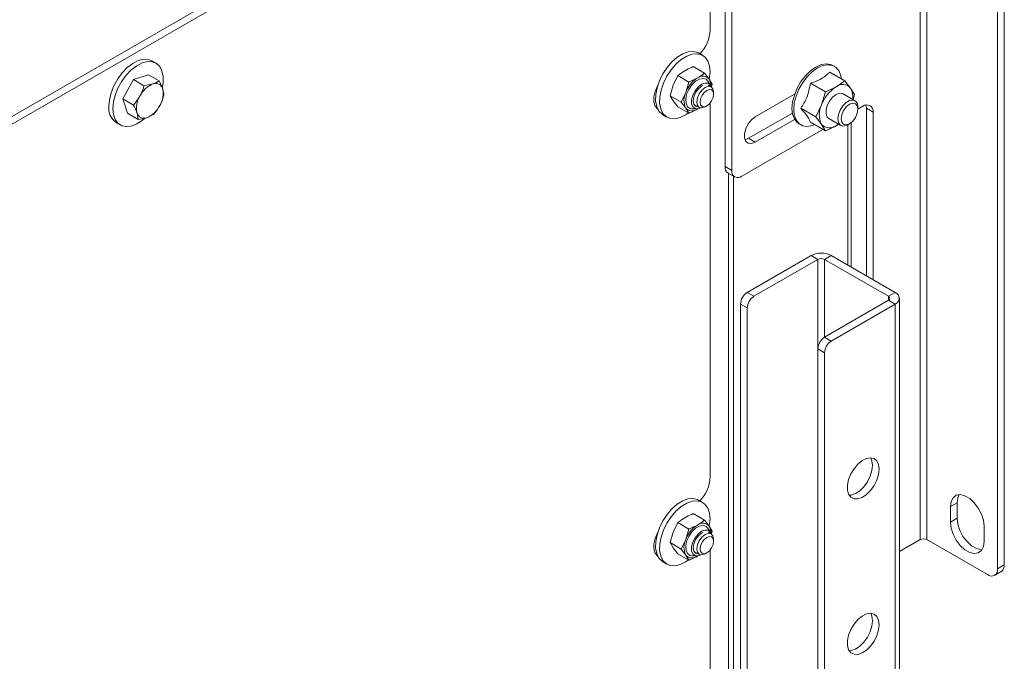
# Model space of a CAD drawing. Units: millimetres. Extents: x 425 to 4072, y 131 to 5783.
# Drawn here: x 3473 to 3680, y 4422 to 4557 of the extents above; entities that cross this region are included whole.
import ezdxf

# ---------------------------------------------------------------- set-up
doc = ezdxf.new("R2010")
doc.units = ezdxf.units.MM

msp = doc.modelspace()

# ---------------------------------------------------------------- linework, layer by layer
at = {"color": 7, "linetype": 'Continuous', "lineweight": 15, "ltscale": 20}
for p, q in [((3661.93, 4447.87), (3661.93, 4692.83)), ((3663.35, 4447.87), (3663.35, 4692.83)), ((3678.2, 4441.75), (3678.2, 4681.81)), ((3679.61, 4442.56), (3679.61, 4682.63)), ((3428.93, 4512.45), (3612.86, 4618.63)), ((3428.93, 4510.82), (3614.27, 4617.81)), ((3617.81, 4615.77), (3617.81, 4554.94)), ((3620.92, 4526.26), (3620.92, 4570.35)), ((3622.34, 4525.44), (3622.34, 4569.54)), ((3501.31, 4547.98), (3500.46, 4548.47)), ((3616.22, 4549.62), (3615.37, 4550.11)), ((3614.26, 4547.24), (3616.59, 4545.89)), ((3643.92, 4547.31), (3643.56, 4547.51)), ((3494.37, 4540.46), (3496.58, 4544.51)), ((3496.58, 4544.51), (3499.77, 4545.54)), ((3496.58, 4544.51), (3498.8, 4543.23)), ((3499.77, 4545.54), (3501.99, 4544.25)), ((3610.02, 4543.34), (3610.99, 4545.35)), ((3610.99, 4545.35), (3613.33, 4544.01)), ((3617.57, 4544.64), (3616.59, 4545.89)), ((3618.23, 4543.57), (3617.57, 4544.64)), ((3642.95, 4546.11), (3646.1, 4544.29)), ((3647.32, 4542.73), (3646.1, 4544.29)), ((3498.8, 4543.23), (3500.65, 4543.6)), ((3501.99, 4544.25), (3502.74, 4542.59)), ((3609.36, 4541.14), (3610.02, 4543.34)), ((3613.33, 4544.01), (3612.67, 4541.81)), ((3617.87, 4543.33), (3617.29, 4544.21)), ((3618, 4543), (3617.43, 4543.33)), ((3618.08, 4543.09), (3618.23, 4543.57)), ((3638.87, 4543.75), (3642.02, 4541.94)), ((3648.14, 4541.39), (3647.32, 4542.73)), ((3494.37, 4540.46), (3496.6, 4539.17)), ((3495.36, 4537.43), (3494.37, 4540.46)), ((3609.36, 4541.14), (3611.69, 4539.8)), ((3610.02, 4540.07), (3609.36, 4541.14)), ((3612.67, 4541.81), (3611.69, 4539.8)), ((3618.51, 4541.45), (3618.51, 4541.86)), ((3635.55, 4541.44), (3627.29, 4536.67)), ((3642.02, 4541.94), (3641.2, 4539.19)), ((3648.23, 4540.09), (3645.76, 4541.51)), ((3647.82, 4540.32), (3648.14, 4541.39)), ((3610.99, 4538.82), (3610.02, 4540.07)), ((3610.99, 4538.82), (3613.33, 4537.47)), ((3611.69, 4539.8), (3612.67, 4538.54)), ((3612.67, 4538.54), (3613.33, 4537.47)), ((3613.94, 4538.4), (3614.99, 4538.34)), ((3614.39, 4539.31), (3615.5, 4538.67)), ((3616.75, 4538.79), (3617.1, 4539)), ((3617.8, 4539.62), (3617.81, 4539.43)), ((3617.81, 4539.43), (3617.81, 4461.04)), ((3636.83, 4538.49), (3639.98, 4536.67)), ((3641.2, 4539.19), (3639.98, 4536.67)), ((3649.91, 4538.92), (3648.85, 4538.3)), ((3648.85, 4538.3), (3648.85, 4538.71)), ((3652.04, 4537.69), (3650.62, 4538.51)), ((3650.62, 4503.31), (3650.62, 4538.51)), ((3495.36, 4537.43), (3497.58, 4536.15)), ((3497.58, 4536.15), (3497.34, 4537.51)), ((3500.77, 4537.17), (3499.43, 4536.51)), ((3607.87, 4537.12), (3608.72, 4536.63)), ((3625.87, 4532.18), (3635.07, 4537.49)), ((3627.29, 4531.36), (3635.55, 4536.14)), ((3639.98, 4536.67), (3641.2, 4535.11)), ((3642.76, 4536.32), (3645.23, 4534.89)), ((3652.04, 4502.5), (3652.04, 4537.69)), ((3492.97, 4535.48), (3493.81, 4534.99)), ((3641.51, 4534.06), (3624.46, 4524.22)), ((3636.46, 4535.22), (3636.82, 4535.01)), ((3638.87, 4535.59), (3642.02, 4533.77)), ((3641.2, 4535.11), (3642.02, 4533.77)), ((3644.26, 4534.83), (3644.75, 4535.17)), ((3646.73, 4535.04), (3647.09, 4535.24)), ((3647.46, 4505.13), (3647.46, 4535.51)), ((3625.12, 4531.89), (3625.87, 4532.18)), ((3625.87, 4532.18), (3627.29, 4531.36)), ((3620.92, 4526.26), (3622.34, 4525.44)), ((3621.54, 4524.89), (3622.96, 4524.07)), ((3621.63, 4213.53), (3621.63, 4524.84)), ((3622.69, 4212.91), (3622.69, 4524.23)), ((3639.02, 4507.56), (3625.59, 4499.8)), ((3640.43, 4506.74), (3639.02, 4507.56)), ((3643.26, 4507.56), (3641.85, 4506.74)), ((3656.7, 4499.8), (3643.26, 4507.56)), ((3640.43, 4506.74), (3627, 4498.99)), ((3655.28, 4498.99), (3641.85, 4506.74)), ((3625.59, 4499.8), (3627, 4498.99)), ((3655.28, 4498.99), (3656.7, 4499.8)), ((3625.59, 4496.54), (3624.17, 4497.35)), ((3624.17, 4497.35), (3624.17, 4186.91)), ((3641.85, 4490.42), (3655.28, 4498.17)), ((3643.26, 4489.6), (3656.7, 4497.35)), ((3656.7, 4497.35), (3655.28, 4498.17)), ((3657.58, 4186.19), (3657.58, 4498.58)), ((3625.59, 4496.54), (3625.59, 4186.09)), ((3641.85, 4490.42), (3643.26, 4489.6)), ((3641.85, 4487.15), (3640.43, 4487.97)), ((3640.43, 4487.97), (3640.43, 4177.52)), ((3641.85, 4487.15), (3641.85, 4177.11)), ((3616.22, 4455.71), (3615.37, 4456.2)), ((3669.71, 4455.63), (3668.3, 4454.81)), ((3669.71, 4455.63), (3669.71, 4452.36)), ((3614.26, 4453.34), (3616.59, 4451.99)), ((3668.3, 4454.81), (3668.3, 4451.54)), ((3610.02, 4449.44), (3610.99, 4451.45)), ((3610.99, 4451.45), (3613.33, 4450.1)), ((3617.57, 4450.74), (3616.59, 4451.99)), ((3669.71, 4452.36), (3668.3, 4451.54)), ((3609.36, 4447.24), (3610.02, 4449.44)), ((3613.33, 4450.1), (3612.67, 4447.91)), ((3617.87, 4449.42), (3617.29, 4450.31)), ((3618, 4449.1), (3617.43, 4449.42)), ((3618.23, 4449.67), (3617.57, 4450.74)), ((3618.08, 4449.18), (3618.23, 4449.67)), ((3675.37, 4447.46), (3675.37, 4450.73)), ((3609.36, 4447.24), (3611.69, 4445.89)), ((3610.02, 4446.17), (3609.36, 4447.24)), ((3612.67, 4447.91), (3611.69, 4445.89)), ((3618.51, 4447.55), (3618.51, 4447.95)), ((3661.93, 4447.87), (3657.58, 4445.35)), ((3676.08, 4440.52), (3663.35, 4447.87)), ((3610.99, 4444.92), (3610.02, 4446.17)), ((3611.69, 4445.89), (3612.67, 4444.64)), ((3614.39, 4445.4), (3615.5, 4444.77)), ((3616.75, 4444.89), (3617.1, 4445.1)), ((3617.8, 4445.72), (3617.81, 4445.52)), ((3617.81, 4445.52), (3617.81, 4367.14)), ((3607.87, 4443.21), (3608.72, 4442.72)), ((3610.99, 4444.92), (3613.33, 4443.57)), ((3612.67, 4444.64), (3613.33, 4443.57)), ((3613.94, 4444.49), (3614.99, 4444.44)), ((3677.58, 4440.37), (3678.99, 4441.19)), ((3678.2, 4441.75), (3679.61, 4442.56))]:
    msp.add_line(p, q, dxfattribs=at)
at = {"color": 14, "linetype": 'Continuous', "lineweight": 15, "ltscale": 20}
for p, q in [((3646.73, 4505.56), (3646.73, 4535.04)), ((3640.43, 4506.74), (3640.43, 4487.97)), ((3641.85, 4506.74), (3641.85, 4490.42)), ((3655.28, 4498.99), (3655.28, 4498.17)), ((3656.7, 4497.35), (3656.7, 4185.68))]:
    msp.add_line(p, q, dxfattribs=at)
at = {"color": 7, "linetype": 'Continuous', "lineweight": 15, "ltscale": 20, "flags": 128}
for points in [[(3491.41, 4538.91), (3491.54, 4540.3), (3491.9, 4541.77), (3492.49, 4543.24), (3493.28, 4544.66), (3494.23, 4545.95), (3495.3, 4547.05), (3496.43, 4547.92), (3497.57, 4548.51), (3498.68, 4548.79), (3499.69, 4548.76), (3500.46, 4548.47)], [(3608.74, 4547.09), (3609.76, 4548.28), (3610.88, 4549.25), (3612.02, 4549.95), (3613.15, 4550.36), (3614.21, 4550.45), (3615.14, 4550.22), (3615.37, 4550.11)], [(3609.59, 4546.6), (3610.61, 4547.79), (3611.72, 4548.76), (3612.87, 4549.46), (3614, 4549.87), (3615.05, 4549.96), (3615.99, 4549.73), (3616.76, 4549.2), (3617.33, 4548.38), (3617.67, 4547.31), (3617.77, 4546.05), (3617.62, 4544.65), (3617.61, 4544.6)], [(3492.26, 4538.42), (3492.38, 4539.81), (3492.75, 4541.28), (3493.34, 4542.75), (3494.13, 4544.17), (3495.08, 4545.46), (3496.14, 4546.56), (3497.28, 4547.43), (3498.42, 4548.02), (3499.53, 4548.3), (3500.54, 4548.27), (3501.41, 4547.92), (3502.11, 4547.26), (3502.59, 4546.34), (3502.84, 4545.19), (3502.84, 4543.86), (3502.7, 4542.93)], [(3607.87, 4537.12), (3607.69, 4537.23), (3607.02, 4537.91), (3606.56, 4538.86), (3606.34, 4540.03), (3606.36, 4541.37), (3606.63, 4542.81), (3607.14, 4544.29), (3607.85, 4545.74), (3608.74, 4547.09)], [(3613.25, 4537.52), (3612.64, 4537.1), (3611.5, 4536.54), (3610.4, 4536.29), (3609.4, 4536.36), (3608.54, 4536.74), (3607.87, 4537.42), (3607.41, 4538.37), (3607.18, 4539.54), (3607.21, 4540.88), (3607.48, 4542.32), (3607.98, 4543.8), (3608.7, 4545.25), (3609.59, 4546.6)], [(3636.46, 4535.22), (3636.09, 4535.49), (3635.49, 4536.24), (3635.12, 4537.25), (3634.99, 4538.47), (3635.12, 4539.83), (3635.49, 4541.27), (3636.09, 4542.71), (3636.88, 4544.09), (3637.84, 4545.33), (3638.9, 4546.37), (3640.01, 4547.16), (3641.13, 4547.66), (3642.19, 4547.85), (3643.14, 4547.71), (3643.56, 4547.51)], [(3645.35, 4544.72), (3645.26, 4545.28), (3644.89, 4546.29), (3644.29, 4547.04), (3643.5, 4547.5), (3642.55, 4547.64), (3641.49, 4547.46), (3640.37, 4546.96), (3639.25, 4546.17), (3638.19, 4545.13), (3637.24, 4543.89), (3636.44, 4542.51), (3635.84, 4541.07), (3635.47, 4539.63), (3635.35, 4538.26), (3635.47, 4537.05), (3635.84, 4536.04), (3636.44, 4535.28), (3637.24, 4534.82), (3638.19, 4534.68), (3639.25, 4534.86), (3639.78, 4535.06)], [(3613.94, 4538.4), (3613.6, 4538.46), (3613.05, 4538.83), (3612.72, 4539.5), (3612.65, 4540.4), (3612.85, 4541.43), (3613.3, 4542.47), (3613.94, 4543.42), (3614.71, 4544.17), (3615.53, 4544.64), (3616.3, 4544.78), (3616.94, 4544.58), (3617.29, 4544.21)], [(3606.86, 4538.26), (3606.7, 4538.37), (3606.22, 4538.96), (3605.96, 4539.82), (3605.96, 4540.87), (3606.22, 4542.02), (3606.7, 4543.18), (3606.79, 4543.33)], [(3615.87, 4538.56), (3615.28, 4538.36), (3614.64, 4538.42), (3614.17, 4538.79), (3613.91, 4539.45), (3613.91, 4540.3), (3614.17, 4541.24), (3614.64, 4542.17), (3615.28, 4542.96), (3616, 4543.53), (3616.73, 4543.8), (3617.37, 4543.74), (3617.84, 4543.37), (3618.03, 4542.98)], [(3615.27, 4538.8), (3614.75, 4538.91), (3614.37, 4539.36), (3614.24, 4540.06), (3614.37, 4540.92), (3614.75, 4541.8), (3615.33, 4542.58), (3616, 4543.12), (3616.27, 4543.25)], [(3618.51, 4541.86), (3618.38, 4542.56), (3618, 4543), (3617.42, 4543.11), (3616.75, 4542.88), (3616.07, 4542.33), (3615.5, 4541.56), (3615.11, 4540.67), (3614.98, 4539.81), (3615.11, 4539.11), (3615.5, 4538.67), (3616.07, 4538.56), (3616.75, 4538.79), (3616.75, 4538.79)], [(3618.51, 4541.45), (3618.41, 4542.01), (3618.1, 4542.36), (3617.64, 4542.45), (3617.1, 4542.26), (3616.56, 4541.83), (3616.1, 4541.21), (3615.79, 4540.5), (3615.69, 4539.81), (3615.79, 4539.25), (3616.1, 4538.9), (3616.56, 4538.81), (3617.1, 4539), (3617.64, 4539.43), (3618.1, 4540.05), (3618.41, 4540.76), (3618.51, 4541.45)], [(3642.76, 4536.32), (3642.42, 4536.63), (3642.17, 4537.29), (3642.17, 4538.14), (3642.42, 4539.08), (3642.89, 4540.01), (3643.53, 4540.8), (3644.26, 4541.37), (3644.98, 4541.64), (3645.62, 4541.58), (3645.76, 4541.51)], [(3648.85, 4538.71), (3648.73, 4539.48), (3648.36, 4540), (3647.79, 4540.22), (3647.1, 4540.11), (3646.36, 4539.69), (3645.67, 4539), (3645.11, 4538.12), (3644.74, 4537.17), (3644.61, 4536.26), (3644.74, 4535.5), (3645.11, 4534.98), (3645.67, 4534.75), (3646.36, 4534.86), (3646.73, 4535.04)], [(3498.94, 4536.36), (3498.42, 4535.93), (3497.28, 4535.2), (3496.14, 4534.76), (3495.08, 4534.64), (3494.13, 4534.83), (3493.34, 4535.34), (3492.75, 4536.13), (3492.38, 4537.18), (3492.26, 4538.42)], [(3648.85, 4538.3), (3648.72, 4539.01), (3648.34, 4539.45), (3647.76, 4539.56), (3647.09, 4539.33), (3646.41, 4538.78), (3645.84, 4538.01), (3645.45, 4537.12), (3645.32, 4536.26), (3645.45, 4535.56), (3645.84, 4535.12), (3646.41, 4535.01), (3647.09, 4535.24), (3647.76, 4535.79), (3648.34, 4536.56), (3648.72, 4537.45), (3648.85, 4538.3)], [(3650.62, 4538.51), (3650.58, 4538.96), (3650.53, 4539.17)], [(3627.29, 4536.67), (3626.5, 4536.06), (3625.81, 4535.2), (3625.3, 4534.2), (3625.02, 4533.17), (3625.02, 4532.25), (3625.3, 4531.54), (3625.81, 4531.13), (3626.5, 4531.07), (3627.29, 4531.36)], [(3644.76, 4535.16), (3644.72, 4535.14), (3644.26, 4534.83)], [(3653.34, 4462.67), (3653.21, 4463.65), (3652.85, 4464.41), (3652.27, 4464.89), (3651.53, 4465.07), (3650.66, 4464.93), (3649.75, 4464.47), (3648.86, 4463.74), (3648.04, 4462.78), (3647.37, 4461.68), (3646.9, 4460.5), (3646.65, 4459.34), (3646.65, 4458.28), (3646.9, 4457.41), (3647.37, 4456.78), (3648.04, 4456.45), (3648.86, 4456.43), (3649.75, 4456.73), (3650.66, 4457.33), (3651.53, 4458.18), (3652.27, 4459.22), (3652.85, 4460.38), (3653.21, 4461.55), (3653.34, 4462.67)], [(3651.92, 4463.49), (3651.8, 4464.46), (3651.54, 4465.07)], [(3647.01, 4457.21), (3647.44, 4457.25), (3648.34, 4457.55), (3649.25, 4458.15), (3650.11, 4459), (3650.86, 4460.04), (3651.44, 4461.19), (3651.8, 4462.37), (3651.92, 4463.49)], [(3608.74, 4453.19), (3609.76, 4454.38), (3610.88, 4455.34), (3612.02, 4456.05), (3613.15, 4456.46), (3614.21, 4456.55), (3615.14, 4456.32), (3615.37, 4456.2)], [(3609.59, 4452.7), (3610.61, 4453.89), (3611.72, 4454.85), (3612.87, 4455.56), (3614, 4455.97), (3615.05, 4456.06), (3615.99, 4455.83), (3616.76, 4455.29), (3617.33, 4454.47), (3617.67, 4453.41), (3617.77, 4452.15), (3617.62, 4450.75), (3617.61, 4450.69)], [(3675.37, 4450.73), (3675.23, 4451.96), (3674.81, 4453.26), (3674.15, 4454.52), (3673.3, 4455.64), (3672.34, 4456.52), (3671.33, 4457.1), (3670.37, 4457.33), (3669.52, 4457.19), (3668.86, 4456.69), (3668.44, 4455.88), (3668.3, 4454.81)], [(3670.14, 4457.33), (3669.86, 4456.69), (3669.71, 4455.63)], [(3607.87, 4443.21), (3607.69, 4443.33), (3607.02, 4444.01), (3606.56, 4444.96), (3606.34, 4446.13), (3606.36, 4447.47), (3606.63, 4448.91), (3607.14, 4450.39), (3607.85, 4451.84), (3608.74, 4453.19)], [(3613.25, 4443.61), (3612.64, 4443.2), (3611.5, 4442.64), (3610.4, 4442.39), (3609.4, 4442.45), (3608.54, 4442.84), (3607.87, 4443.52), (3607.41, 4444.47), (3607.18, 4445.64), (3607.21, 4446.98), (3607.48, 4448.42), (3607.98, 4449.9), (3608.7, 4451.35), (3609.59, 4452.7)], [(3668.3, 4451.54), (3668.44, 4450.31), (3668.86, 4449.01), (3669.52, 4447.75), (3670.37, 4446.64), (3671.33, 4445.75), (3672.34, 4445.17), (3673.3, 4444.94), (3674.15, 4445.08), (3674.81, 4445.58), (3675.23, 4446.4), (3675.37, 4447.46)], [(3669.71, 4452.36), (3669.86, 4451.13), (3670.27, 4449.83), (3670.93, 4448.57), (3671.78, 4447.45), (3672.75, 4446.57), (3673.75, 4445.99), (3674.72, 4445.76), (3674.94, 4445.76)], [(3606.86, 4444.36), (3606.7, 4444.47), (3606.22, 4445.06), (3605.96, 4445.92), (3605.96, 4446.96), (3606.22, 4448.12), (3606.7, 4449.28), (3606.79, 4449.43)], [(3613.94, 4444.49), (3613.6, 4444.56), (3613.05, 4444.93), (3612.72, 4445.6), (3612.65, 4446.5), (3612.85, 4447.53), (3613.3, 4448.57), (3613.94, 4449.52), (3614.71, 4450.27), (3615.53, 4450.74), (3616.3, 4450.88), (3616.94, 4450.67), (3617.29, 4450.31)], [(3615.87, 4444.65), (3615.28, 4444.46), (3614.64, 4444.51), (3614.17, 4444.89), (3613.91, 4445.55), (3613.91, 4446.4), (3614.17, 4447.34), (3614.64, 4448.27), (3615.28, 4449.06), (3616, 4449.63), (3616.73, 4449.9), (3617.37, 4449.84), (3617.84, 4449.46), (3618.03, 4449.08)], [(3615.27, 4444.9), (3614.75, 4445.01), (3614.37, 4445.45), (3614.24, 4446.16), (3614.37, 4447.02), (3614.75, 4447.9), (3615.33, 4448.67), (3616, 4449.22), (3616.27, 4449.35)], [(3618.51, 4447.95), (3618.38, 4448.66), (3618, 4449.1), (3617.42, 4449.21), (3616.75, 4448.97), (3616.07, 4448.43), (3615.5, 4447.65), (3615.11, 4446.77), (3614.98, 4445.91), (3615.11, 4445.21), (3615.5, 4444.77), (3616.07, 4444.66), (3616.75, 4444.89), (3616.75, 4444.89)], [(3618.51, 4447.55), (3618.41, 4448.11), (3618.1, 4448.46), (3617.64, 4448.55), (3617.1, 4448.36), (3616.56, 4447.93), (3616.1, 4447.31), (3615.79, 4446.6), (3615.69, 4445.91), (3615.79, 4445.35), (3616.1, 4445), (3616.56, 4444.91), (3617.1, 4445.1), (3617.64, 4445.53), (3618.1, 4446.15), (3618.41, 4446.86), (3618.51, 4447.55)], [(3653.34, 4430.01), (3653.21, 4430.99), (3652.85, 4431.74), (3652.27, 4432.23), (3651.53, 4432.41), (3650.66, 4432.26), (3649.75, 4431.81), (3648.86, 4431.08), (3648.04, 4430.12), (3647.37, 4429.02), (3646.9, 4427.84), (3646.65, 4426.68), (3646.65, 4425.62), (3646.9, 4424.75), (3647.37, 4424.12), (3648.04, 4423.79), (3648.86, 4423.77), (3649.75, 4424.07), (3650.66, 4424.67), (3651.53, 4425.52), (3652.27, 4426.56), (3652.85, 4427.71), (3653.21, 4428.89), (3653.34, 4430.01)], [(3647.01, 4424.55), (3647.44, 4424.58), (3648.34, 4424.89), (3649.25, 4425.49), (3650.11, 4426.34), (3650.86, 4427.38), (3651.44, 4428.53), (3651.8, 4429.71), (3651.92, 4430.83)], [(3651.92, 4430.83), (3651.8, 4431.8), (3651.54, 4432.41)]]:
    msp.add_lwpolyline(points, dxfattribs=at)
at = {"color": 7, "linetype": 'Continuous', "lineweight": 15, "ltscale": 400}
for centre, radius, start, end in [((3610.08, 4555.3), 7.74, 316.1263, 357.3017), ((3618.43, 4539.69), 6.14, 122.6377, 159.7732), ((3616.23, 4543.49), 1.76, 40.5321, 129.2487), ((3615.35, 4543.28), 2.6, 357.7666, 31.4055), ((3502.66, 4538.76), 5.24, 112.5888, 153.974), ((3501.25, 4542.18), 1.54, 15.563, 113.1288), ((3498.04, 4541.58), 4.8, 328.2169, 12.1946), ((3648.4, 4536.54), 7.67, 122.6376, 159.7732), ((3645.65, 4541.3), 2.2, 40.5321, 129.2489), ((3644.23, 4540.93), 3.57, 350.8119, 30.1773), ((3502.03, 4538.53), 4.8, 148.2166, 192.1952), ((3615.94, 4540.18), 3.65, 153.4366, 206.5634), ((3495.1, 4538.51), 3.71, 173.8139, 234.8739), ((3497.41, 4541.35), 5.24, 292.5888, 333.974), ((3614.01, 4539.69), 1.76, 220.5332, 309.2488), ((3645.28, 4537.15), 4.56, 153.4365, 206.5635), ((3650.74, 4537.9), 1.31, 350.7867, 129.2029), ((3498.82, 4537.93), 1.54, 195.5625, 293.1287), ((3642.87, 4536.54), 2.2, 220.5328, 309.2482), ((3622.41, 4526.1), 1.49, 173.9731, 234.7151), ((3623.63, 4525.24), 1.31, 170.7866, 309.2029), ((3641.14, 4503.47), 4.61, 62.6094, 117.3907), ((3641.14, 4505.38), 1.54, 62.609, 117.3914), ((3627.24, 4497.22), 3.07, 122.6053, 177.3948), ((3628.66, 4496.4), 3.07, 122.6053, 177.3948), ((3655.13, 4498.58), 0.437, 290.7857, 69.2159), ((3656.23, 4498.58), 1.31, 290.7843, 69.2164), ((3643.5, 4487.83), 3.07, 122.6053, 177.3948), ((3644.92, 4487.01), 3.07, 122.6053, 177.3948), ((3610.08, 4461.4), 7.74, 316.1264, 357.3018), ((3616.23, 4449.59), 1.76, 40.5332, 129.2488), ((3618.43, 4445.78), 6.14, 122.6376, 159.7729), ((3615.35, 4449.38), 2.6, 357.7663, 31.4053), ((3615.94, 4446.27), 3.65, 153.4366, 206.5634), ((3662.64, 4446.51), 1.54, 62.609, 117.3914), ((3614.01, 4445.78), 1.76, 220.5321, 309.2487), ((3676.91, 4441.54), 1.31, 230.7972, 9.2136), ((3678.05, 4442.44), 1.57, 306.9165, 4.396)]:
    msp.add_arc(centre, radius, start, end, dxfattribs=at)
at = {"color": 7, "linetype": 'Continuous', "lineweight": 15, "ltscale": 20}
for points, knots in [([(3610.99, 4545.35), (3611.02, 4545.37), (3611.46, 4545.74), (3611.98, 4546.07), (3612.47, 4546.39)], [0, 0, 0, 0, 0.0541457, 1, 1, 1, 1]), ([(3612.47, 4546.39), (3612.92, 4546.63), (3613.5, 4546.93), (3614.13, 4547.19), (3614.26, 4547.24)], [0, 0, 0, 0, 0.796058, 1, 1, 1, 1]), ([(3615.12, 4544.86), (3614.57, 4544.57), (3614, 4544.27), (3613.36, 4544.02), (3613.33, 4544.01)], [0, 0, 0, 0, 0.9458543, 1, 1, 1, 1]), ([(3616.59, 4545.89), (3616.5, 4545.82), (3616.06, 4545.45), (3615.54, 4545.12), (3615.12, 4544.86)], [0, 0, 0, 0, 0.203942, 1, 1, 1, 1]), ([(3642.95, 4546.11), (3642.82, 4545.98), (3642.2, 4545.35), (3640.91, 4544.47), (3639.47, 4543.96), (3638.87, 4543.75)], [0, 0, 0, 0, 0.1374275, 0.6405266, 1, 1, 1, 1]), ([(3646.1, 4544.29), (3645.97, 4544.19), (3645.41, 4543.73), (3644.76, 4543.32), (3644.26, 4543)], [0, 0, 0, 0, 0.233098, 1, 1, 1, 1]), ([(3497.95, 4541.06), (3498.03, 4541.21), (3498.4, 4541.9), (3498.63, 4542.65), (3498.8, 4543.23)], [0, 0, 0, 0, 0.225608, 1, 1, 1, 1]), ([(3500.65, 4543.6), (3500.69, 4543.61), (3501.22, 4543.78), (3501.62, 4544.03), (3501.99, 4544.25)], [0, 0, 0, 0, 0.07019, 1, 1, 1, 1]), ([(3502.74, 4542.59), (3502.75, 4542.56), (3502.91, 4542.05), (3502.94, 4541.62), (3502.97, 4541.23)], [0, 0, 0, 0, 0.070187, 1, 1, 1, 1]), ([(3638.87, 4543.75), (3638.67, 4542.72), (3638.29, 4540.78), (3637.29, 4539.22), (3636.83, 4538.49)], [0, 0, 0, 0, 0.534716, 1, 1, 1, 1]), ([(3644.26, 4543), (3643.56, 4542.64), (3642.84, 4542.27), (3642.05, 4541.95), (3642.02, 4541.94)], [0, 0, 0, 0, 0.9615853, 1, 1, 1, 1]), ([(3496.6, 4539.17), (3496.7, 4539.29), (3497.21, 4539.86), (3497.62, 4540.53), (3497.95, 4541.06)], [0, 0, 0, 0, 0.203035, 1, 1, 1, 1]), ([(3502.97, 4541.23), (3502.8, 4540.65), (3502.57, 4539.9), (3502.21, 4539.21), (3502.12, 4539.05)], [0, 0, 0, 0, 0.774392, 1, 1, 1, 1]), ([(3497.34, 4537.51), (3497.33, 4537.55), (3497.16, 4538.06), (3496.87, 4538.64), (3496.6, 4539.17)], [0, 0, 0, 0, 0.070187, 1, 1, 1, 1]), ([(3502.12, 4539.05), (3501.79, 4538.52), (3501.38, 4537.86), (3500.87, 4537.29), (3500.77, 4537.17)], [0, 0, 0, 0, 0.796961, 1, 1, 1, 1]), ([(3613.33, 4537.47), (3613.36, 4537.49), (3614, 4537.74), (3614.57, 4538.04), (3615.12, 4538.32)], [0, 0, 0, 0, 0.0541457, 1, 1, 1, 1]), ([(3636.83, 4538.49), (3637.36, 4537.88), (3638.35, 4536.73), (3638.7, 4535.95), (3638.87, 4535.59)], [0, 0, 0, 0, 0.534716, 1, 1, 1, 1]), ([(3499.43, 4536.51), (3499.39, 4536.5), (3498.85, 4536.33), (3498.19, 4536.23), (3497.58, 4536.15)], [0, 0, 0, 0, 0.07019, 1, 1, 1, 1]), ([(3642.02, 4533.77), (3642.05, 4533.78), (3642.84, 4534.1), (3643.56, 4534.47), (3644.26, 4534.83)], [0, 0, 0, 0, 0.0384147, 1, 1, 1, 1]), ([(3612.47, 4452.49), (3612.92, 4452.73), (3613.5, 4453.03), (3614.13, 4453.28), (3614.26, 4453.34)], [0, 0, 0, 0, 0.796058, 1, 1, 1, 1]), ([(3610.99, 4451.45), (3611.02, 4451.47), (3611.46, 4451.84), (3611.98, 4452.17), (3612.47, 4452.49)], [0, 0, 0, 0, 0.0541457, 1, 1, 1, 1]), ([(3616.59, 4451.99), (3616.5, 4451.91), (3616.06, 4451.55), (3615.54, 4451.22), (3615.12, 4450.95)], [0, 0, 0, 0, 0.203942, 1, 1, 1, 1]), ([(3615.12, 4450.95), (3614.57, 4450.67), (3614, 4450.37), (3613.36, 4450.12), (3613.33, 4450.1)], [0, 0, 0, 0, 0.9458543, 1, 1, 1, 1]), ([(3613.33, 4443.57), (3613.36, 4443.58), (3614, 4443.84), (3614.57, 4444.14), (3615.12, 4444.42)], [0, 0, 0, 0, 0.0541457, 1, 1, 1, 1])]:
    msp.add_open_spline(points, degree=3, knots=knots, dxfattribs=at)

doc.saveas('drawing.dxf')
